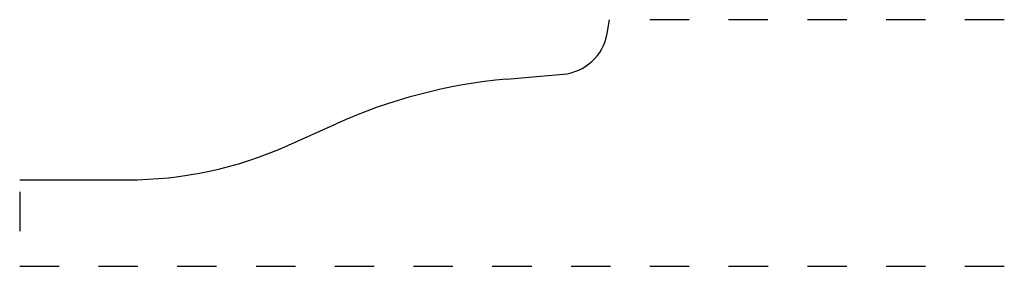
# Model space of a CAD drawing. Extents: x 0 to 2.5, y 0 to 0.62.
import ezdxf

# ---------------------------------------------------------------- set-up
doc = ezdxf.new("R2010")
doc.units = 0
doc.header["$MEASUREMENT"] = 0
doc.linetypes.add('DASHED', pattern=[0.2, 0.1, -0.1])
doc.layers.add('PATTERN_2604__2_', color=89, linetype='CONTINUOUS')

msp = doc.modelspace()

# ---------------------------------------------------------------- linework, layer by layer
at = {"layer": 'PATTERN_2604__2_', "color": 12, "linetype": 'CONTINUOUS'}
for p, q in [((1.4916, 0.5898), (1.4978, 0.625)), ((1.2359, 0.4742), (1.3795, 0.4869)), ((0.6826, 0.3069), (0.8034, 0.3612)), ((0, 0.219), (0.2725, 0.219))]:
    msp.add_line(p, q, dxfattribs=at)
at = {"layer": 'PATTERN_2604__2_', "color": 47, "linetype": 'DASHED'}
for p, q in [((2.5, 0.625), (1.5278, 0.625)), ((0, 0.189), (0, 0)), ((0, 0), (2.5, 0))]:
    msp.add_line(p, q, dxfattribs=at)
at = {"layer": 'PATTERN_2604__2_', "color": 12, "linetype": 'CONTINUOUS'}
for centre, radius, start, end in [((1.3685, 0.6114), 0.125, 275.0649, 350.0283), ((1.3545, -0.8646), 1.344, 95.0649, 114.2093), ((0.2725, 1.219), 1, 270, 294.2093)]:
    msp.add_arc(centre, radius, start, end, dxfattribs=at)

doc.saveas('drawing.dxf')
